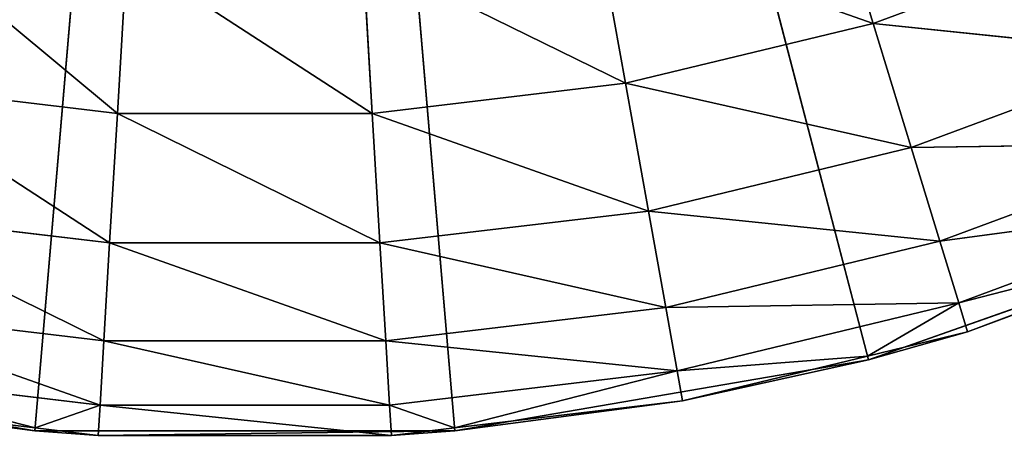
# Model space of a CAD drawing. Units: millimetres. Extents: x -222 to 228, y -219 to 231.
# Drawn here: x -17 to 72, y -219 to -181 of the extents above; entities that cross this region are included whole.
import ezdxf

# ---------------------------------------------------------------- set-up
doc = ezdxf.new("R2010")
doc.units = ezdxf.units.MM
doc.header["$LTSCALE"] = 25.4
doc.layers.get('0').update_dxf_attribs({"true_color": 0xffffff})

# ---------------------------------------------------------------- blocks, each defined once
blk = doc.blocks.new('003201 3D STL.STL')
at = {"color": 0}
for p, q in [((225, -225, 70.468), (205.919, -449.189, 70.468)), ((225, -225, 70.468), (205.919, -449.189, 70.468)), ((281.695, -442.74, 70.468), (225, -225, 70.468)), ((281.695, -442.74, 70.468), (225, -225, 70.468)), ((244.081, -449.189, 70.468), (225, -225, 70.468)), ((244.081, -449.189, 70.468), (225, -225, 70.468)), ((277.895, -398.214, 239.7), (282.139, -412.114, 218.385)), ((277.895, -398.214, 239.7), (282.139, -412.114, 218.385)), ((192.963, -403.255, 239.7), (213.41, -420.3, 218.385)), ((192.963, -403.255, 239.7), (213.41, -420.3, 218.385)), ((257.037, -403.255, 239.7), (282.139, -412.114, 218.385)), ((257.037, -403.255, 239.7), (282.139, -412.114, 218.385)), ((257.037, -403.255, 239.7), (259.608, -417.559, 218.385)), ((257.037, -403.255, 239.7), (259.608, -417.559, 218.385)), ((303.869, -404.043, 218.385), (282.139, -412.114, 218.385)), ((303.869, -404.043, 218.385), (282.139, -412.114, 218.385)), ((214.271, -405.792, 239.7), (213.41, -420.3, 218.385)), ((214.271, -405.792, 239.7), (213.41, -420.3, 218.385)), ((214.271, -405.792, 239.7), (236.59, -420.3, 218.385)), ((214.271, -405.792, 239.7), (236.59, -420.3, 218.385)), ((235.729, -405.792, 239.7), (259.608, -417.559, 218.385)), ((235.729, -405.792, 239.7), (259.608, -417.559, 218.385)), ((235.729, -405.792, 239.7), (236.59, -420.3, 218.385)), ((235.729, -405.792, 239.7), (236.59, -420.3, 218.385)), ((282.139, -412.114, 218.385), (259.608, -417.559, 218.385)), ((282.139, -412.114, 218.385), (259.608, -417.559, 218.385)), ((282.139, -412.114, 218.385), (308.63, -414.852, 195.449)), ((282.139, -412.114, 218.385), (308.63, -414.852, 195.449)), ((282.139, -412.114, 218.385), (285.589, -423.411, 195.449)), ((282.139, -412.114, 218.385), (285.589, -423.411, 195.449)), ((308.63, -414.852, 195.449), (285.589, -423.411, 195.449)), ((308.63, -414.852, 195.449), (285.589, -423.411, 195.449)), ((213.41, -420.3, 218.385), (190.392, -417.559, 218.385)), ((190.392, -417.559, 218.385), (212.71, -432.091, 195.449)), ((190.392, -417.559, 218.385), (212.71, -432.091, 195.449)), ((213.41, -420.3, 218.385), (190.392, -417.559, 218.385)), ((259.608, -417.559, 218.385), (236.59, -420.3, 218.385)), ((259.608, -417.559, 218.385), (236.59, -420.3, 218.385)), ((259.608, -417.559, 218.385), (285.589, -423.411, 195.449)), ((259.608, -417.559, 218.385), (285.589, -423.411, 195.449)), ((259.608, -417.559, 218.385), (261.697, -429.184, 195.449)), ((259.608, -417.559, 218.385), (261.697, -429.184, 195.449)), ((213.41, -420.3, 218.385), (212.71, -432.091, 195.449)), ((213.41, -420.3, 218.385), (212.71, -432.091, 195.449)), ((236.59, -420.3, 218.385), (213.41, -420.3, 218.385)), ((213.41, -420.3, 218.385), (237.29, -432.091, 195.449)), ((213.41, -420.3, 218.385), (237.29, -432.091, 195.449)), ((236.59, -420.3, 218.385), (213.41, -420.3, 218.385)), ((236.59, -420.3, 218.385), (261.697, -429.184, 195.449)), ((236.59, -420.3, 218.385), (261.697, -429.184, 195.449)), ((236.59, -420.3, 218.385), (237.29, -432.091, 195.449)), ((236.59, -420.3, 218.385), (237.29, -432.091, 195.449)), ((285.589, -423.411, 195.449), (261.697, -429.184, 195.449)), ((285.589, -423.411, 195.449), (261.697, -429.184, 195.449)), ((285.589, -423.411, 195.449), (312.223, -423.008, 171.239)), ((285.589, -423.411, 195.449), (312.223, -423.008, 171.239)), ((285.589, -423.411, 195.449), (288.192, -431.934, 171.239)), ((285.589, -423.411, 195.449), (288.192, -431.934, 171.239)), ((312.223, -423.008, 171.239), (288.192, -431.934, 171.239)), ((312.223, -423.008, 171.239), (288.192, -431.934, 171.239)), ((288.192, -431.934, 171.239), (314.592, -428.387, 146.119)), ((288.192, -431.934, 171.239), (314.592, -428.387, 146.119)), ((314.592, -428.387, 146.119), (289.908, -437.556, 146.119)), ((314.592, -428.387, 146.119), (289.908, -437.556, 146.119)), ((212.71, -432.091, 195.449), (188.303, -429.184, 195.449)), ((188.303, -429.184, 195.449), (212.182, -440.988, 171.239)), ((188.303, -429.184, 195.449), (212.182, -440.988, 171.239)), ((212.71, -432.091, 195.449), (188.303, -429.184, 195.449)), ((261.697, -429.184, 195.449), (237.29, -432.091, 195.449)), ((261.697, -429.184, 195.449), (237.29, -432.091, 195.449)), ((261.697, -429.184, 195.449), (288.192, -431.934, 171.239)), ((261.697, -429.184, 195.449), (288.192, -431.934, 171.239)), ((261.697, -429.184, 195.449), (263.273, -437.956, 171.239)), ((261.697, -429.184, 195.449), (263.273, -437.956, 171.239)), ((281.695, -442.74, 70.468), (317.678, -430.026, 70.468)), ((281.695, -442.74, 70.468), (317.678, -430.026, 70.468)), ((317.678, -430.026, 70.468), (290.713, -440.19, 120.468)), ((317.678, -430.026, 70.468), (290.713, -440.19, 120.468)), ((315.703, -430.908, 120.468), (289.908, -437.556, 146.119)), ((315.703, -430.908, 120.468), (289.908, -437.556, 146.119)), ((290.713, -440.19, 120.468), (315.703, -430.908, 120.468)), ((290.713, -440.19, 120.468), (315.703, -430.908, 120.468)), ((212.71, -432.091, 195.449), (212.182, -440.988, 171.239)), ((212.71, -432.091, 195.449), (212.182, -440.988, 171.239)), ((237.29, -432.091, 195.449), (212.71, -432.091, 195.449)), ((212.71, -432.091, 195.449), (237.818, -440.988, 171.239)), ((212.71, -432.091, 195.449), (237.818, -440.988, 171.239)), ((237.29, -432.091, 195.449), (212.71, -432.091, 195.449)), ((237.29, -432.091, 195.449), (263.273, -437.956, 171.239)), ((237.29, -432.091, 195.449), (263.273, -437.956, 171.239)), ((237.29, -432.091, 195.449), (237.818, -440.988, 171.239)), ((237.29, -432.091, 195.449), (237.818, -440.988, 171.239)), ((288.192, -431.934, 171.239), (263.273, -437.956, 171.239)), ((288.192, -431.934, 171.239), (263.273, -437.956, 171.239)), ((288.192, -431.934, 171.239), (289.908, -437.556, 146.119)), ((288.192, -431.934, 171.239), (289.908, -437.556, 146.119)), ((263.273, -437.956, 171.239), (289.908, -437.556, 146.119)), ((263.273, -437.956, 171.239), (289.908, -437.556, 146.119)), ((289.908, -437.556, 146.119), (264.313, -443.741, 146.119)), ((289.908, -437.556, 146.119), (264.313, -443.741, 146.119)), ((281.61, -442.39, 120.468), (289.908, -437.556, 146.119)), ((281.61, -442.39, 120.468), (289.908, -437.556, 146.119)), ((290.713, -440.19, 120.468), (289.908, -437.556, 146.119)), ((290.713, -440.19, 120.468), (289.908, -437.556, 146.119)), ((212.182, -440.988, 171.239), (186.727, -437.956, 171.239)), ((186.727, -437.956, 171.239), (211.834, -446.855, 146.119)), ((186.727, -437.956, 171.239), (211.834, -446.855, 146.119)), ((212.182, -440.988, 171.239), (186.727, -437.956, 171.239)), ((263.273, -437.956, 171.239), (237.818, -440.988, 171.239)), ((263.273, -437.956, 171.239), (237.818, -440.988, 171.239)), ((263.273, -437.956, 171.239), (264.313, -443.741, 146.119)), ((263.273, -437.956, 171.239), (264.313, -443.741, 146.119)), ((281.61, -442.39, 120.468), (290.713, -440.19, 120.468)), ((281.61, -442.39, 120.468), (290.713, -440.19, 120.468)), ((281.695, -442.74, 70.468), (290.713, -440.19, 120.468)), ((281.695, -442.74, 70.468), (290.713, -440.19, 120.468)), ((212.182, -440.988, 171.239), (211.834, -446.855, 146.119)), ((212.182, -440.988, 171.239), (211.834, -446.855, 146.119)), ((237.818, -440.988, 171.239), (212.182, -440.988, 171.239)), ((212.182, -440.988, 171.239), (238.166, -446.855, 146.119)), ((212.182, -440.988, 171.239), (238.166, -446.855, 146.119)), ((237.818, -440.988, 171.239), (212.182, -440.988, 171.239)), ((237.818, -440.988, 171.239), (264.313, -443.741, 146.119)), ((237.818, -440.988, 171.239), (264.313, -443.741, 146.119)), ((237.818, -440.988, 171.239), (238.166, -446.855, 146.119)), ((237.818, -440.988, 171.239), (238.166, -446.855, 146.119)), ((168.305, -442.74, 70.468), (205.919, -449.189, 70.468)), ((168.305, -442.74, 70.468), (205.919, -449.189, 70.468)), ((244.081, -449.189, 70.468), (281.695, -442.74, 70.468)), ((244.081, -449.189, 70.468), (281.695, -442.74, 70.468)), ((281.61, -442.39, 120.468), (264.313, -443.741, 146.119)), ((281.61, -442.39, 120.468), (264.313, -443.741, 146.119)), ((264.8, -446.452, 120.468), (281.61, -442.39, 120.468)), ((264.8, -446.452, 120.468), (281.61, -442.39, 120.468)), ((281.695, -442.74, 70.468), (264.8, -446.452, 120.468)), ((281.695, -442.74, 70.468), (264.8, -446.452, 120.468)), ((281.695, -442.74, 70.468), (281.61, -442.39, 120.468)), ((281.695, -442.74, 70.468), (281.61, -442.39, 120.468)), ((205.95, -448.923, 120.468), (185.687, -443.741, 146.119)), ((205.95, -448.923, 120.468), (185.687, -443.741, 146.119)), ((211.834, -446.855, 146.119), (185.687, -443.741, 146.119)), ((211.834, -446.855, 146.119), (185.687, -443.741, 146.119)), ((264.313, -443.741, 146.119), (238.166, -446.855, 146.119)), ((264.313, -443.741, 146.119), (238.166, -446.855, 146.119)), ((244.05, -448.923, 120.468), (264.313, -443.741, 146.119)), ((244.05, -448.923, 120.468), (264.313, -443.741, 146.119)), ((264.8, -446.452, 120.468), (264.313, -443.741, 146.119)), ((264.8, -446.452, 120.468), (264.313, -443.741, 146.119)), ((185.2, -446.452, 120.468), (205.95, -448.923, 120.468)), ((205.919, -449.189, 70.468), (185.2, -446.452, 120.468)), ((185.2, -446.452, 120.468), (205.95, -448.923, 120.468)), ((205.919, -449.189, 70.468), (185.2, -446.452, 120.468)), ((244.05, -448.923, 120.468), (264.8, -446.452, 120.468)), ((244.05, -448.923, 120.468), (264.8, -446.452, 120.468)), ((244.081, -449.189, 70.468), (264.8, -446.452, 120.468)), ((244.081, -449.189, 70.468), (264.8, -446.452, 120.468)), ((205.95, -448.923, 120.468), (211.834, -446.855, 146.119)), ((205.95, -448.923, 120.468), (211.834, -446.855, 146.119)), ((211.671, -449.605, 120.468), (211.834, -446.855, 146.119)), ((211.671, -449.605, 120.468), (211.834, -446.855, 146.119)), ((238.329, -449.605, 120.468), (211.834, -446.855, 146.119)), ((238.329, -449.605, 120.468), (211.834, -446.855, 146.119)), ((238.166, -446.855, 146.119), (211.834, -446.855, 146.119)), ((238.166, -446.855, 146.119), (211.834, -446.855, 146.119)), ((238.329, -449.605, 120.468), (238.166, -446.855, 146.119)), ((238.329, -449.605, 120.468), (238.166, -446.855, 146.119)), ((244.05, -448.923, 120.468), (238.166, -446.855, 146.119)), ((244.05, -448.923, 120.468), (238.166, -446.855, 146.119)), ((205.95, -448.923, 120.468), (205.919, -449.189, 70.468)), ((205.95, -448.923, 120.468), (205.919, -449.189, 70.468)), ((211.671, -449.605, 120.468), (205.919, -449.189, 70.468)), ((205.919, -449.189, 70.468), (244.081, -449.189, 70.468)), ((211.671, -449.605, 120.468), (205.919, -449.189, 70.468)), ((205.919, -449.189, 70.468), (244.081, -449.189, 70.468)), ((205.95, -448.923, 120.468), (211.671, -449.605, 120.468)), ((205.95, -448.923, 120.468), (211.671, -449.605, 120.468)), ((211.671, -449.605, 120.468), (244.081, -449.189, 70.468)), ((211.671, -449.605, 120.468), (244.081, -449.189, 70.468)), ((238.329, -449.605, 120.468), (244.05, -448.923, 120.468)), ((238.329, -449.605, 120.468), (244.05, -448.923, 120.468)), ((238.329, -449.605, 120.468), (244.081, -449.189, 70.468)), ((238.329, -449.605, 120.468), (244.081, -449.189, 70.468)), ((244.081, -449.189, 70.468), (244.05, -448.923, 120.468)), ((244.081, -449.189, 70.468), (244.05, -448.923, 120.468)), ((211.671, -449.605, 120.468), (238.329, -449.605, 120.468)), ((211.671, -449.605, 120.468), (238.329, -449.605, 120.468))]:
    blk.add_line(p, q, dxfattribs=at)
mesh = blk.add_polyface(dxfattribs=at)
corners = [(225, -225, 70.468), (132.322, -430.026, 70.468), (99.006, -411.415, 70.468)]
mesh.append_faces([[corners[k] for k in face] for face in [(0, 1, 2)]], dxfattribs={"color": 0})
mesh = blk.add_polyface(dxfattribs=at)
corners = [(225, -225, 70.468), (168.305, -442.74, 70.468), (132.322, -430.026, 70.468)]
mesh.append_faces([[corners[k] for k in face] for face in [(0, 1, 2)]], dxfattribs={"color": 0})
mesh = blk.add_polyface(dxfattribs=at)
corners = [(225, -225, 70.468), (205.919, -449.189, 70.468), (168.305, -442.74, 70.468)]
mesh.append_faces([[corners[k] for k in face] for face in [(0, 1, 2)]], dxfattribs={"color": 0})
mesh = blk.add_polyface(dxfattribs=at)
corners = [(244.081, -449.189, 70.468), (205.919, -449.189, 70.468), (225, -225, 70.468)]
mesh.append_faces([[corners[k] for k in face] for face in [(0, 1, 2)]], dxfattribs={"color": 0})
mesh = blk.add_polyface(dxfattribs=at)
corners = [(317.678, -430.026, 70.468), (281.695, -442.74, 70.468), (225, -225, 70.468)]
mesh.append_faces([[corners[k] for k in face] for face in [(0, 1, 2)]], dxfattribs={"color": 0})
mesh = blk.add_polyface(dxfattribs=at)
corners = [(281.695, -442.74, 70.468), (244.081, -449.189, 70.468), (225, -225, 70.468)]
mesh.append_faces([[corners[k] for k in face] for face in [(0, 1, 2)]], dxfattribs={"color": 0})
mesh = blk.add_polyface(dxfattribs=at)
corners = [(350.994, -411.415, 70.468), (317.678, -430.026, 70.468), (225, -225, 70.468)]
mesh.append_faces([[corners[k] for k in face] for face in [(0, 1, 2)]], dxfattribs={"color": 0})
mesh = blk.add_polyface(dxfattribs=at)
corners = [(257.037, -403.255, 239.7), (282.139, -412.114, 218.385), (277.895, -398.214, 239.7)]
mesh.append_faces([[corners[k] for k in face] for face in [(0, 1, 2)]], dxfattribs={"color": 0})
mesh = blk.add_polyface(dxfattribs=at)
corners = [(277.895, -398.214, 239.7), (282.139, -412.114, 218.385), (303.869, -404.043, 218.385)]
mesh.append_faces([[corners[k] for k in face] for face in [(0, 1, 2)]], dxfattribs={"color": 0})
mesh = blk.add_polyface(dxfattribs=at)
corners = [(192.963, -403.255, 239.7), (190.392, -417.559, 218.385), (213.41, -420.3, 218.385)]
mesh.append_faces([[corners[k] for k in face] for face in [(0, 1, 2)]], dxfattribs={"color": 0})
mesh = blk.add_polyface(dxfattribs=at)
corners = [(192.963, -403.255, 239.7), (213.41, -420.3, 218.385), (214.271, -405.792, 239.7)]
mesh.append_faces([[corners[k] for k in face] for face in [(0, 1, 2)]], dxfattribs={"color": 0})
mesh = blk.add_polyface(dxfattribs=at)
corners = [(235.729, -405.792, 239.7), (259.608, -417.559, 218.385), (257.037, -403.255, 239.7)]
mesh.append_faces([[corners[k] for k in face] for face in [(0, 1, 2)]], dxfattribs={"color": 0})
mesh = blk.add_polyface(dxfattribs=at)
corners = [(257.037, -403.255, 239.7), (259.608, -417.559, 218.385), (282.139, -412.114, 218.385)]
mesh.append_faces([[corners[k] for k in face] for face in [(0, 1, 2)]], dxfattribs={"color": 0})
mesh = blk.add_polyface(dxfattribs=at)
corners = [(282.139, -412.114, 218.385), (308.63, -414.852, 195.449), (303.869, -404.043, 218.385)]
mesh.append_faces([[corners[k] for k in face] for face in [(0, 1, 2)]], dxfattribs={"color": 0})
mesh = blk.add_polyface(dxfattribs=at)
corners = [(214.271, -405.792, 239.7), (213.41, -420.3, 218.385), (236.59, -420.3, 218.385)]
mesh.append_faces([[corners[k] for k in face] for face in [(0, 1, 2)]], dxfattribs={"color": 0})
mesh = blk.add_polyface(dxfattribs=at)
corners = [(214.271, -405.792, 239.7), (236.59, -420.3, 218.385), (235.729, -405.792, 239.7)]
mesh.append_faces([[corners[k] for k in face] for face in [(0, 1, 2)]], dxfattribs={"color": 0})
mesh = blk.add_polyface(dxfattribs=at)
corners = [(235.729, -405.792, 239.7), (236.59, -420.3, 218.385), (259.608, -417.559, 218.385)]
mesh.append_faces([[corners[k] for k in face] for face in [(0, 1, 2)]], dxfattribs={"color": 0})
mesh = blk.add_polyface(dxfattribs=at)
corners = [(259.608, -417.559, 218.385), (285.589, -423.411, 195.449), (282.139, -412.114, 218.385)]
mesh.append_faces([[corners[k] for k in face] for face in [(0, 1, 2)]], dxfattribs={"color": 0})
mesh = blk.add_polyface(dxfattribs=at)
corners = [(282.139, -412.114, 218.385), (285.589, -423.411, 195.449), (308.63, -414.852, 195.449)]
mesh.append_faces([[corners[k] for k in face] for face in [(0, 1, 2)]], dxfattribs={"color": 0})
mesh = blk.add_polyface(dxfattribs=at)
corners = [(285.589, -423.411, 195.449), (312.223, -423.008, 171.239), (308.63, -414.852, 195.449)]
mesh.append_faces([[corners[k] for k in face] for face in [(0, 1, 2)]], dxfattribs={"color": 0})
mesh = blk.add_polyface(dxfattribs=at)
corners = [(190.392, -417.559, 218.385), (188.303, -429.184, 195.449), (212.71, -432.091, 195.449)]
mesh.append_faces([[corners[k] for k in face] for face in [(0, 1, 2)]], dxfattribs={"color": 0})
mesh = blk.add_polyface(dxfattribs=at)
corners = [(190.392, -417.559, 218.385), (212.71, -432.091, 195.449), (213.41, -420.3, 218.385)]
mesh.append_faces([[corners[k] for k in face] for face in [(0, 1, 2)]], dxfattribs={"color": 0})
mesh = blk.add_polyface(dxfattribs=at)
corners = [(236.59, -420.3, 218.385), (261.697, -429.184, 195.449), (259.608, -417.559, 218.385)]
mesh.append_faces([[corners[k] for k in face] for face in [(0, 1, 2)]], dxfattribs={"color": 0})
mesh = blk.add_polyface(dxfattribs=at)
corners = [(259.608, -417.559, 218.385), (261.697, -429.184, 195.449), (285.589, -423.411, 195.449)]
mesh.append_faces([[corners[k] for k in face] for face in [(0, 1, 2)]], dxfattribs={"color": 0})
mesh = blk.add_polyface(dxfattribs=at)
corners = [(213.41, -420.3, 218.385), (212.71, -432.091, 195.449), (237.29, -432.091, 195.449)]
mesh.append_faces([[corners[k] for k in face] for face in [(0, 1, 2)]], dxfattribs={"color": 0})
mesh = blk.add_polyface(dxfattribs=at)
corners = [(213.41, -420.3, 218.385), (237.29, -432.091, 195.449), (236.59, -420.3, 218.385)]
mesh.append_faces([[corners[k] for k in face] for face in [(0, 1, 2)]], dxfattribs={"color": 0})
mesh = blk.add_polyface(dxfattribs=at)
corners = [(236.59, -420.3, 218.385), (237.29, -432.091, 195.449), (261.697, -429.184, 195.449)]
mesh.append_faces([[corners[k] for k in face] for face in [(0, 1, 2)]], dxfattribs={"color": 0})
mesh = blk.add_polyface(dxfattribs=at)
corners = [(261.697, -429.184, 195.449), (288.192, -431.934, 171.239), (285.589, -423.411, 195.449)]
mesh.append_faces([[corners[k] for k in face] for face in [(0, 1, 2)]], dxfattribs={"color": 0})
mesh = blk.add_polyface(dxfattribs=at)
corners = [(285.589, -423.411, 195.449), (288.192, -431.934, 171.239), (312.223, -423.008, 171.239)]
mesh.append_faces([[corners[k] for k in face] for face in [(0, 1, 2)]], dxfattribs={"color": 0})
mesh = blk.add_polyface(dxfattribs=at)
corners = [(288.192, -431.934, 171.239), (314.592, -428.387, 146.119), (312.223, -423.008, 171.239)]
mesh.append_faces([[corners[k] for k in face] for face in [(0, 1, 2)]], dxfattribs={"color": 0})
mesh = blk.add_polyface(dxfattribs=at)
corners = [(288.192, -431.934, 171.239), (289.908, -437.556, 146.119), (314.592, -428.387, 146.119)]
mesh.append_faces([[corners[k] for k in face] for face in [(0, 1, 2)]], dxfattribs={"color": 0})
mesh = blk.add_polyface(dxfattribs=at)
corners = [(289.908, -437.556, 146.119), (315.703, -430.908, 120.468), (314.592, -428.387, 146.119)]
mesh.append_faces([[corners[k] for k in face] for face in [(0, 1, 2)]], dxfattribs={"color": 0})
mesh = blk.add_polyface(dxfattribs=at)
corners = [(188.303, -429.184, 195.449), (186.727, -437.956, 171.239), (212.182, -440.988, 171.239)]
mesh.append_faces([[corners[k] for k in face] for face in [(0, 1, 2)]], dxfattribs={"color": 0})
mesh = blk.add_polyface(dxfattribs=at)
corners = [(188.303, -429.184, 195.449), (212.182, -440.988, 171.239), (212.71, -432.091, 195.449)]
mesh.append_faces([[corners[k] for k in face] for face in [(0, 1, 2)]], dxfattribs={"color": 0})
mesh = blk.add_polyface(dxfattribs=at)
corners = [(237.29, -432.091, 195.449), (263.273, -437.956, 171.239), (261.697, -429.184, 195.449)]
mesh.append_faces([[corners[k] for k in face] for face in [(0, 1, 2)]], dxfattribs={"color": 0})
mesh = blk.add_polyface(dxfattribs=at)
corners = [(261.697, -429.184, 195.449), (263.273, -437.956, 171.239), (288.192, -431.934, 171.239)]
mesh.append_faces([[corners[k] for k in face] for face in [(0, 1, 2)]], dxfattribs={"color": 0})
mesh = blk.add_polyface(dxfattribs=at)
corners = [(290.713, -440.19, 120.468), (281.695, -442.74, 70.468), (317.678, -430.026, 70.468)]
mesh.append_faces([[corners[k] for k in face] for face in [(0, 1, 2)]], dxfattribs={"color": 0})
mesh = blk.add_polyface(dxfattribs=at)
corners = [(290.713, -440.19, 120.468), (317.678, -430.026, 70.468), (315.703, -430.908, 120.468)]
mesh.append_faces([[corners[k] for k in face] for face in [(0, 1, 2)]], dxfattribs={"color": 0})
mesh = blk.add_polyface(dxfattribs=at)
corners = [(289.908, -437.556, 146.119), (290.713, -440.19, 120.468), (315.703, -430.908, 120.468)]
mesh.append_faces([[corners[k] for k in face] for face in [(0, 1, 2)]], dxfattribs={"color": 0})
mesh = blk.add_polyface(dxfattribs=at)
corners = [(212.71, -432.091, 195.449), (212.182, -440.988, 171.239), (237.818, -440.988, 171.239)]
mesh.append_faces([[corners[k] for k in face] for face in [(0, 1, 2)]], dxfattribs={"color": 0})
mesh = blk.add_polyface(dxfattribs=at)
corners = [(212.71, -432.091, 195.449), (237.818, -440.988, 171.239), (237.29, -432.091, 195.449)]
mesh.append_faces([[corners[k] for k in face] for face in [(0, 1, 2)]], dxfattribs={"color": 0})
mesh = blk.add_polyface(dxfattribs=at)
corners = [(237.29, -432.091, 195.449), (237.818, -440.988, 171.239), (263.273, -437.956, 171.239)]
mesh.append_faces([[corners[k] for k in face] for face in [(0, 1, 2)]], dxfattribs={"color": 0})
mesh = blk.add_polyface(dxfattribs=at)
corners = [(263.273, -437.956, 171.239), (289.908, -437.556, 146.119), (288.192, -431.934, 171.239)]
mesh.append_faces([[corners[k] for k in face] for face in [(0, 1, 2)]], dxfattribs={"color": 0})
mesh = blk.add_polyface(dxfattribs=at)
corners = [(263.273, -437.956, 171.239), (264.313, -443.741, 146.119), (289.908, -437.556, 146.119)]
mesh.append_faces([[corners[k] for k in face] for face in [(0, 1, 2)]], dxfattribs={"color": 0})
mesh = blk.add_polyface(dxfattribs=at)
corners = [(264.313, -443.741, 146.119), (281.61, -442.39, 120.468), (289.908, -437.556, 146.119)]
mesh.append_faces([[corners[k] for k in face] for face in [(0, 1, 2)]], dxfattribs={"color": 0})
mesh = blk.add_polyface(dxfattribs=at)
corners = [(289.908, -437.556, 146.119), (281.61, -442.39, 120.468), (290.713, -440.19, 120.468)]
mesh.append_faces([[corners[k] for k in face] for face in [(0, 1, 2)]], dxfattribs={"color": 0})
mesh = blk.add_polyface(dxfattribs=at)
corners = [(186.727, -437.956, 171.239), (185.687, -443.741, 146.119), (211.834, -446.855, 146.119)]
mesh.append_faces([[corners[k] for k in face] for face in [(0, 1, 2)]], dxfattribs={"color": 0})
mesh = blk.add_polyface(dxfattribs=at)
corners = [(186.727, -437.956, 171.239), (211.834, -446.855, 146.119), (212.182, -440.988, 171.239)]
mesh.append_faces([[corners[k] for k in face] for face in [(0, 1, 2)]], dxfattribs={"color": 0})
mesh = blk.add_polyface(dxfattribs=at)
corners = [(237.818, -440.988, 171.239), (264.313, -443.741, 146.119), (263.273, -437.956, 171.239)]
mesh.append_faces([[corners[k] for k in face] for face in [(0, 1, 2)]], dxfattribs={"color": 0})
mesh = blk.add_polyface(dxfattribs=at)
corners = [(281.61, -442.39, 120.468), (281.695, -442.74, 70.468), (290.713, -440.19, 120.468)]
mesh.append_faces([[corners[k] for k in face] for face in [(0, 1, 2)]], dxfattribs={"color": 0})
mesh = blk.add_polyface(dxfattribs=at)
corners = [(212.182, -440.988, 171.239), (211.834, -446.855, 146.119), (238.166, -446.855, 146.119)]
mesh.append_faces([[corners[k] for k in face] for face in [(0, 1, 2)]], dxfattribs={"color": 0})
mesh = blk.add_polyface(dxfattribs=at)
corners = [(212.182, -440.988, 171.239), (238.166, -446.855, 146.119), (237.818, -440.988, 171.239)]
mesh.append_faces([[corners[k] for k in face] for face in [(0, 1, 2)]], dxfattribs={"color": 0})
mesh = blk.add_polyface(dxfattribs=at)
corners = [(237.818, -440.988, 171.239), (238.166, -446.855, 146.119), (264.313, -443.741, 146.119)]
mesh.append_faces([[corners[k] for k in face] for face in [(0, 1, 2)]], dxfattribs={"color": 0})
mesh = blk.add_polyface(dxfattribs=at)
corners = [(185.2, -446.452, 120.468), (168.305, -442.74, 70.468), (205.919, -449.189, 70.468)]
mesh.append_faces([[corners[k] for k in face] for face in [(0, 1, 2)]], dxfattribs={"color": 0})
mesh = blk.add_polyface(dxfattribs=at)
corners = [(264.8, -446.452, 120.468), (244.081, -449.189, 70.468), (281.695, -442.74, 70.468)]
mesh.append_faces([[corners[k] for k in face] for face in [(0, 1, 2)]], dxfattribs={"color": 0})
mesh = blk.add_polyface(dxfattribs=at)
corners = [(264.313, -443.741, 146.119), (264.8, -446.452, 120.468), (281.61, -442.39, 120.468)]
mesh.append_faces([[corners[k] for k in face] for face in [(0, 1, 2)]], dxfattribs={"color": 0})
mesh = blk.add_polyface(dxfattribs=at)
corners = [(264.8, -446.452, 120.468), (281.695, -442.74, 70.468), (281.61, -442.39, 120.468)]
mesh.append_faces([[corners[k] for k in face] for face in [(0, 1, 2)]], dxfattribs={"color": 0})
mesh = blk.add_polyface(dxfattribs=at)
corners = [(185.687, -443.741, 146.119), (185.2, -446.452, 120.468), (205.95, -448.923, 120.468)]
mesh.append_faces([[corners[k] for k in face] for face in [(0, 1, 2)]], dxfattribs={"color": 0})
mesh = blk.add_polyface(dxfattribs=at)
corners = [(185.687, -443.741, 146.119), (205.95, -448.923, 120.468), (211.834, -446.855, 146.119)]
mesh.append_faces([[corners[k] for k in face] for face in [(0, 1, 2)]], dxfattribs={"color": 0})
mesh = blk.add_polyface(dxfattribs=at)
corners = [(238.166, -446.855, 146.119), (244.05, -448.923, 120.468), (264.313, -443.741, 146.119)]
mesh.append_faces([[corners[k] for k in face] for face in [(0, 1, 2)]], dxfattribs={"color": 0})
mesh = blk.add_polyface(dxfattribs=at)
corners = [(264.313, -443.741, 146.119), (244.05, -448.923, 120.468), (264.8, -446.452, 120.468)]
mesh.append_faces([[corners[k] for k in face] for face in [(0, 1, 2)]], dxfattribs={"color": 0})
mesh = blk.add_polyface(dxfattribs=at)
corners = [(185.2, -446.452, 120.468), (205.919, -449.189, 70.468), (205.95, -448.923, 120.468)]
mesh.append_faces([[corners[k] for k in face] for face in [(0, 1, 2)]], dxfattribs={"color": 0})
mesh = blk.add_polyface(dxfattribs=at)
corners = [(244.05, -448.923, 120.468), (244.081, -449.189, 70.468), (264.8, -446.452, 120.468)]
mesh.append_faces([[corners[k] for k in face] for face in [(0, 1, 2)]], dxfattribs={"color": 0})
mesh = blk.add_polyface(dxfattribs=at)
corners = [(211.834, -446.855, 146.119), (205.95, -448.923, 120.468), (211.671, -449.605, 120.468)]
mesh.append_faces([[corners[k] for k in face] for face in [(0, 1, 2)]], dxfattribs={"color": 0})
mesh = blk.add_polyface(dxfattribs=at)
corners = [(211.834, -446.855, 146.119), (211.671, -449.605, 120.468), (238.329, -449.605, 120.468)]
mesh.append_faces([[corners[k] for k in face] for face in [(0, 1, 2)]], dxfattribs={"color": 0})
mesh = blk.add_polyface(dxfattribs=at)
corners = [(211.834, -446.855, 146.119), (238.329, -449.605, 120.468), (238.166, -446.855, 146.119)]
mesh.append_faces([[corners[k] for k in face] for face in [(0, 1, 2)]], dxfattribs={"color": 0})
mesh = blk.add_polyface(dxfattribs=at)
corners = [(238.166, -446.855, 146.119), (238.329, -449.605, 120.468), (244.05, -448.923, 120.468)]
mesh.append_faces([[corners[k] for k in face] for face in [(0, 1, 2)]], dxfattribs={"color": 0})
mesh = blk.add_polyface(dxfattribs=at)
corners = [(205.95, -448.923, 120.468), (205.919, -449.189, 70.468), (211.671, -449.605, 120.468)]
mesh.append_faces([[corners[k] for k in face] for face in [(0, 1, 2)]], dxfattribs={"color": 0})
mesh = blk.add_polyface(dxfattribs=at)
corners = [(211.671, -449.605, 120.468), (205.919, -449.189, 70.468), (244.081, -449.189, 70.468)]
mesh.append_faces([[corners[k] for k in face] for face in [(0, 1, 2)]], dxfattribs={"color": 0})
mesh = blk.add_polyface(dxfattribs=at)
corners = [(211.671, -449.605, 120.468), (244.081, -449.189, 70.468), (238.329, -449.605, 120.468)]
mesh.append_faces([[corners[k] for k in face] for face in [(0, 1, 2)]], dxfattribs={"color": 0})
mesh = blk.add_polyface(dxfattribs=at)
corners = [(238.329, -449.605, 120.468), (244.081, -449.189, 70.468), (244.05, -448.923, 120.468)]
mesh.append_faces([[corners[k] for k in face] for face in [(0, 1, 2)]], dxfattribs={"color": 0})

msp = doc.modelspace()

# ---------------------------------------------------------------- block references
at = {"color": 254, "true_color": 0xcfd0cf}
msp.add_blockref('003201 3D STL.STL', (-222, 231, -71), dxfattribs=at)

doc.saveas('drawing.dxf')
